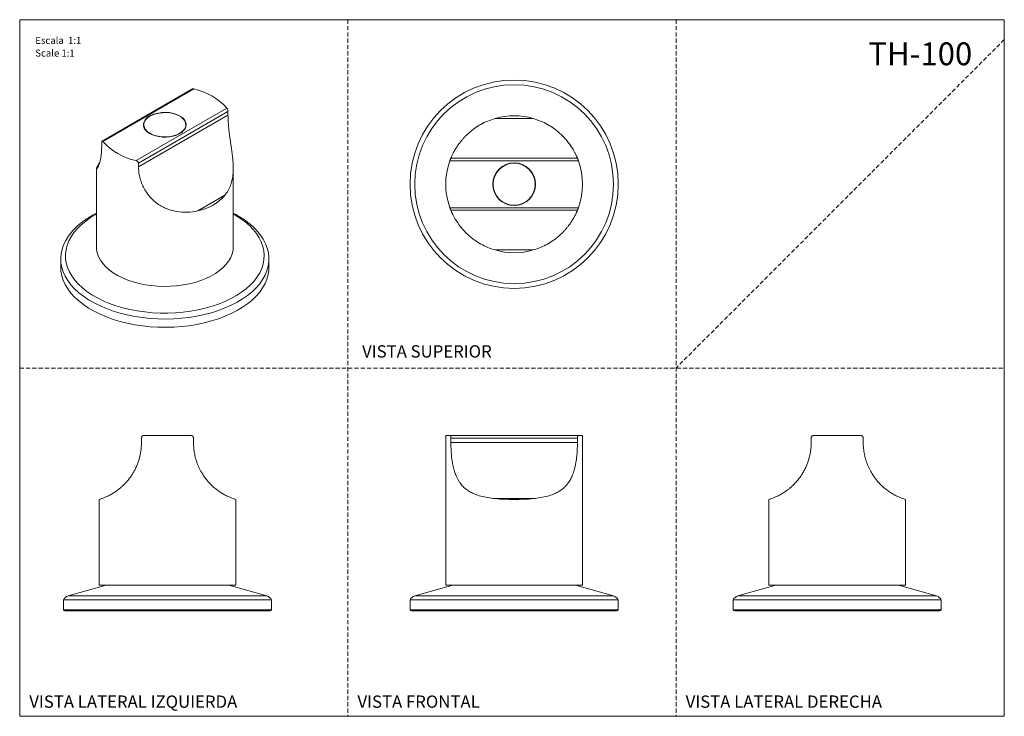
# Model space of a CAD drawing. Units: millimetres. Extents: x 0 to 297, y 0 to 210.
import ezdxf

# ---------------------------------------------------------------- set-up
doc = ezdxf.new("R2010")
doc.units = ezdxf.units.MM
doc.linetypes.add('HIDDEN', pattern=[1.905, 1.27, -0.635])
doc.layers.add('LÍNEAS_GUÍA', color=7, linetype='Continuous')
doc.styles.add('SLDTEXTSTYLE0', font='TXT', dxfattribs={"width": 0.75})
doc.styles.add('SLDTEXTSTYLE1', font='TXT', dxfattribs={"width": 0.605})

msp = doc.modelspace()

# ---------------------------------------------------------------- linework, layer by layer
at = {"color": 7, "linetype": 'HIDDEN', "lineweight": 18}
for p, q in [((99, 210), (99, 0)), ((198, 210), (198, 0)), ((297, 204), (198, 105)), ((0, 105), (297, 105))]:
    msp.add_line(p, q, dxfattribs=at)
at = {"color": 7, "linetype": 'Continuous', "lineweight": 18}
for p, q in [((297, 210), (297, 0)), ((51.95, 189.09), (24.83, 173.43)), ((25.07, 173.31), (52.48, 189.13)), ((35.09, 167.52), (62.5, 183.35)), ((35.84, 166.71), (62.83, 182.29)), ((35.84, 165.61), (62.83, 181.2)), ((62.83, 181.2), (62.83, 182.29)), ((143.4, 180.22), (154.9, 180.22)), ((24.74, 172.02), (24.74, 173.12)), ((35.84, 166.71), (35.84, 165.61)), ((129.77, 167.49), (168.54, 167.49)), ((130.07, 168.25), (168.24, 168.25)), ((23.15, 165.17), (23.15, 141.51)), ((64.42, 141.51), (64.42, 165.17)), ((53.73, 152.36), (61.86, 157.06)), ((129.77, 153.31), (168.54, 153.31)), ((130.07, 152.55), (168.24, 152.55)), ((143.4, 140.58), (154.9, 140.58)), ((12.38, 137.89), (12.38, 135.39)), ((75.19, 135.39), (75.19, 137.89)), ((36.73, 82.54), (36.73, 83.88)), ((51.67, 84.64), (37.49, 84.64)), ((52.43, 83.88), (52.43, 82.54)), ((128.52, 84.64), (128.52, 39.56)), ((129.77, 84.64), (128.52, 84.64)), ((129.77, 84.64), (168.54, 84.64)), ((130.07, 83.88), (130.07, 82.54)), ((130.07, 83.88), (168.24, 83.88)), ((168.24, 82.54), (168.24, 83.88)), ((169.79, 84.64), (168.54, 84.64)), ((169.79, 39.56), (169.79, 84.64)), ((238.74, 82.54), (238.74, 83.88)), ((253.68, 84.64), (239.5, 84.64)), ((254.44, 83.88), (254.44, 82.54)), ((130.07, 82.54), (168.24, 82.54)), ((23.94, 65.34), (24.76, 65.62)), ((64.4, 65.62), (65.22, 65.34)), ((143.4, 65.62), (154.9, 65.62)), ((225.95, 65.34), (226.77, 65.62)), ((266.41, 65.62), (267.23, 65.34)), ((23.94, 65.34), (23.94, 39.56)), ((65.22, 39.56), (65.22, 65.34)), ((225.95, 65.34), (225.95, 39.56)), ((267.23, 39.56), (267.23, 65.34)), ((26.08, 39.56), (14.6, 36.27)), ((65.22, 39.56), (23.94, 39.56)), ((74.55, 36.27), (63.07, 39.56)), ((130.66, 39.56), (119.18, 36.27)), ((169.79, 39.56), (128.52, 39.56)), ((179.13, 36.27), (167.65, 39.56)), ((228.1, 39.56), (216.62, 36.27)), ((267.23, 39.56), (225.95, 39.56)), ((276.57, 36.27), (265.09, 39.56)), ((74.55, 36.27), (14.6, 36.27)), ((179.13, 36.27), (119.18, 36.27)), ((246.59, 36.27), (216.62, 36.27)), ((276.57, 36.27), (246.59, 36.27)), ((13.17, 35.12), (13.17, 32.05)), ((75.99, 35.12), (13.17, 35.12)), ((75.99, 32.05), (75.99, 35.12)), ((117.74, 35.12), (117.74, 32.05)), ((180.56, 35.12), (117.74, 35.12)), ((180.56, 32.05), (180.56, 35.12)), ((215.18, 35.12), (215.18, 32.05)), ((246.59, 35.12), (215.18, 35.12)), ((278, 35.12), (246.59, 35.12)), ((278, 32.05), (278, 35.12)), ((75.99, 32.05), (13.17, 32.05)), ((75.44, 31.83), (13.72, 31.83)), ((180.56, 32.05), (117.74, 32.05)), ((180.01, 31.83), (118.29, 31.83)), ((246.59, 32.05), (215.18, 32.05)), ((246.59, 31.83), (215.73, 31.83)), ((278, 32.05), (246.59, 32.05)), ((277.45, 31.83), (246.59, 31.83))]:
    msp.add_line(p, q, dxfattribs=at)
at = {"color": 7, "linetype": 'Continuous', "lineweight": 18, "flags": 128}
for points in [[(43.96, 182.05), (45.05, 181.98), (46.1, 181.8), (47.09, 181.53), (47.98, 181.16), (48.74, 180.71), (49.37, 180.19), (49.84, 179.62), (50.13, 179.01), (50.23, 178.38), (50.16, 177.75), (49.9, 177.14), (49.46, 176.56), (48.86, 176.03), (48.12, 175.57), (47.25, 175.19), (46.28, 174.89), (45.23, 174.7), (44.15, 174.61), (43.06, 174.63), (41.98, 174.75), (40.96, 174.98), (40.02, 175.3), (39.19, 175.71), (38.49, 176.2), (37.94, 176.74), (37.56, 177.34), (37.36, 177.96), (37.35, 178.59), (37.52, 179.21), (37.87, 179.81), (38.39, 180.37), (39.06, 180.87), (39.87, 181.29), (40.8, 181.63), (41.81, 181.87), (42.87, 182.02), (43.96, 182.05)], [(39.29, 180.92), (40.12, 181.32), (41.05, 181.64), (42.05, 181.86), (43.11, 181.97), (44.19, 181.99), (45.25, 181.89), (46.28, 181.7), (47.23, 181.41), (48.08, 181.03), (48.81, 180.57), (49.39, 180.05), (49.81, 179.48), (50.06, 178.87), (50.13, 178.25), (50.02, 177.63), (49.72, 177.03), (49.26, 176.47), (48.64, 175.97), (47.88, 175.53), (47, 175.17), (46.03, 174.9), (44.99, 174.73), (43.92, 174.66), (42.84, 174.7), (41.8, 174.85), (40.81, 175.09), (39.9, 175.43), (39.11, 175.85), (38.45, 176.34), (37.94, 176.89), (37.61, 177.48), (37.45, 178.09), (37.47, 178.72), (37.67, 179.33), (38.05, 179.91), (38.6, 180.44), (39.29, 180.92)], [(64.42, 151.38), (64.98, 151.07), (66.56, 150.08), (68, 149.03), (69.3, 147.92), (70.44, 146.75), (71.42, 145.53), (72.24, 144.28), (72.88, 142.99), (73.35, 141.67), (73.64, 140.34), (73.76, 139), (73.69, 137.66), (73.44, 136.32), (73.02, 135.01), (72.41, 133.71), (71.64, 132.44), (70.7, 131.22), (69.6, 130.04), (68.34, 128.91), (66.93, 127.84), (65.39, 126.84), (63.71, 125.91), (61.92, 125.05), (60.01, 124.28), (58.01, 123.6), (55.92, 123.01), (53.76, 122.52), (51.54, 122.12), (49.27, 121.82), (46.97, 121.63), (44.66, 121.54), (42.33, 121.55), (40.02, 121.67), (37.72, 121.89), (35.47, 122.21), (33.26, 122.63), (31.12, 123.15), (29.05, 123.76), (27.07, 124.47), (25.19, 125.26), (23.43, 126.13), (21.78, 127.08), (20.27, 128.1), (18.9, 129.18), (17.68, 130.33), (16.62, 131.52), (15.72, 132.76), (14.99, 134.03), (14.43, 135.33), (14.05, 136.66), (13.84, 137.99), (13.82, 139.34), (13.98, 140.67), (14.32, 142), (14.83, 143.31), (15.52, 144.59), (16.38, 145.84), (17.4, 147.04), (18.58, 148.2), (19.92, 149.3), (21.39, 150.34), (23, 151.3), (23.15, 151.38)], [(72.6, 145.1), (72.63, 145.07), (73.49, 143.79), (74.17, 142.48), (74.69, 141.14), (75.02, 139.78), (75.18, 138.41), (75.16, 137.04), (74.95, 135.67), (74.57, 134.31), (74.02, 132.98), (73.29, 131.67), (72.39, 130.4), (71.32, 129.18), (70.1, 128), (68.73, 126.88), (67.22, 125.82), (65.57, 124.83), (63.8, 123.92), (61.91, 123.09), (59.92, 122.34), (57.83, 121.68), (55.67, 121.11), (53.43, 120.64), (51.14, 120.27), (48.81, 120), (46.46, 119.83), (44.08, 119.76), (41.7, 119.8), (39.34, 119.94), (37, 120.19), (34.7, 120.54), (32.45, 120.98), (30.27, 121.53), (28.17, 122.16), (26.15, 122.89), (24.23, 123.7), (22.43, 124.6), (20.75, 125.57), (19.2, 126.61), (17.79, 127.71), (16.53, 128.88), (15.43, 130.09), (14.49, 131.35), (13.72, 132.65), (13.12, 133.98), (12.69, 135.33), (12.44, 136.69), (12.38, 138.07), (12.49, 139.44), (12.78, 140.8), (13.25, 142.14), (13.89, 143.46), (14.71, 144.75), (15.07, 145.24)], [(64.42, 141.51), (64.35, 140.54), (64.1, 139.43), (63.68, 138.34), (63.07, 137.28), (62.3, 136.26), (61.37, 135.28), (60.28, 134.35), (59.04, 133.49), (57.68, 132.7), (56.19, 131.99), (54.59, 131.36), (52.89, 130.82), (51.12, 130.38), (49.28, 130.03), (47.39, 129.78), (45.48, 129.64), (43.54, 129.6), (41.61, 129.67), (39.7, 129.84), (37.82, 130.11), (36, 130.48), (34.24, 130.95), (32.57, 131.51), (31, 132.16), (29.54, 132.89), (28.2, 133.7), (27, 134.58), (25.95, 135.52), (25.06, 136.51), (24.33, 137.54), (23.77, 138.61), (23.39, 139.71), (23.18, 140.82), (23.15, 141.51)], [(75.19, 135.39), (75.16, 134.53), (74.95, 133.16), (74.57, 131.81), (74.02, 130.47), (73.29, 129.17), (72.39, 127.9), (71.32, 126.67), (70.1, 125.49), (68.73, 124.37), (67.22, 123.32), (65.57, 122.33), (63.8, 121.41), (61.91, 120.58), (59.92, 119.83), (57.83, 119.17), (55.67, 118.6), (53.43, 118.13), (51.14, 117.76), (48.81, 117.49), (46.46, 117.32), (44.08, 117.26), (41.7, 117.3), (39.34, 117.44), (37, 117.68), (34.7, 118.03), (32.45, 118.48), (30.27, 119.02), (28.17, 119.66), (26.15, 120.38), (24.23, 121.2), (22.43, 122.09), (20.75, 123.06), (19.2, 124.1), (17.79, 125.21), (16.53, 126.37), (15.43, 127.59), (14.49, 128.85), (13.72, 130.15), (13.12, 131.47), (12.69, 132.82), (12.44, 134.19), (12.38, 135.39)]]:
    msp.add_lwpolyline(points, dxfattribs=at)
at = {"color": 7, "linetype": 'Continuous', "lineweight": 18}
for radius in [31.41, 29.97, 6.45, 6.35]:
    msp.add_circle((149.15, 160.4), radius, dxfattribs=at)
for centre, radius, start, end in [((48.35, 170.41), 19.17, 42.4341, 77.5713), ((149.15, 160.4), 20.64, 73.8247, 106.1753), ((39.21, 186.24), 19.17, 222.4341, 257.5713), ((149.15, 160.4), 20.64, 159.9168, 200.0832), ((149.15, 160.4), 20.64, 339.9168, 20.0832), ((149.15, 160.4), 20.64, 253.8247, 286.1753), ((15.26, 33.99), 2.38, 105.9674, 151.4444), ((73.9, 33.99), 2.38, 28.5556, 74.0326), ((119.83, 33.99), 2.38, 105.9674, 151.4444), ((178.47, 33.99), 2.38, 28.5556, 74.0326), ((217.27, 33.99), 2.38, 105.9674, 151.4444), ((275.91, 33.99), 2.38, 28.5556, 74.0326), ((13.72, 32.62), 0.787, 226, 270), ((75.44, 32.62), 0.787, 270, 314), ((118.29, 32.62), 0.787, 226, 270), ((180.01, 32.62), 0.787, 270, 314), ((215.73, 32.62), 0.787, 226, 270), ((277.45, 32.62), 0.787, 270, 314)]:
    msp.add_arc(centre, radius, start, end, dxfattribs=at)
for centre, major_axis, ratio, start_param, end_param in [((43.78, 168.5), (19.61, -9.02), 0.713971, 5.532668, 6.097294), ((149.15, 72.61), (20.64, 0), 0.352422, 4.430076, 4.994702)]:
    msp.add_ellipse(centre, major_axis=major_axis, ratio=ratio, start_param=start_param, end_param=end_param, dxfattribs=at)
for points, knots in [([(52.48, 189.13), (52.41, 189.15), (52.33, 189.16), (52.24, 189.16), (52.12, 189.16), (52.02, 189.14), (51.96, 189.09), (51.95, 189.09)], [0, 0, 0, 0, 0.352933, 0.449351, 0.47744, 0.982563, 1, 1, 1, 1]), ([(61.86, 157.06), (62.22, 157.53), (62.93, 158.48), (63.67, 160.1), (64.12, 161.72), (64.36, 163.31), (64.43, 164.67), (64.42, 165.91), (64.36, 167.02), (64.25, 168.3), (64.08, 169.77), (63.87, 171.25), (63.67, 172.58), (63.5, 173.76), (63.31, 175.11), (63.12, 176.62), (62.96, 178.22), (62.85, 179.77), (62.84, 180.72), (62.83, 181.2)], [0, 0, 0, 0, 0.085424, 0.169077, 0.251003, 0.314057, 0.376831, 0.418865, 0.461262, 0.504211, 0.56267, 0.623228, 0.664963, 0.707898, 0.752124, 0.813402, 0.877433, 0.938091, 1, 1, 1, 1]), ([(62.83, 182.29), (62.83, 182.33), (62.83, 182.42), (62.81, 182.56), (62.78, 182.72), (62.73, 182.9), (62.66, 183.07), (62.58, 183.24), (62.53, 183.31), (62.5, 183.35)], [0, 0, 0, 0, 0.116341, 0.237905, 0.365335, 0.499186, 0.709182, 0.825318, 1, 1, 1, 1]), ([(143.4, 180.22), (142.65, 179.97), (141.17, 179.49), (139.11, 178.47), (137.37, 177.38), (135.93, 176.28), (134.89, 175.33), (134.06, 174.49), (133.41, 173.75), (132.75, 172.94), (132.11, 172.05), (131.58, 171.23), (131.19, 170.56), (130.89, 170.02), (130.65, 169.55), (130.46, 169.15), (130.31, 168.82), (130.18, 168.52), (130.09, 168.3), (130.07, 168.26), (130.07, 168.25)], [0, 0, 0, 0, 0.085421, 0.169071, 0.250995, 0.314047, 0.376818, 0.41885, 0.461246, 0.504194, 0.562651, 0.623206, 0.664941, 0.707874, 0.752098, 0.792662, 0.834425, 0.877437, 0.938093, 1, 1, 1, 1]), ([(168.24, 168.25), (168.23, 168.27), (168.22, 168.3), (168.12, 168.53), (168.01, 168.78), (167.91, 169), (167.79, 169.26), (167.6, 169.66), (167.29, 170.27), (166.85, 171.03), (166.39, 171.75), (165.96, 172.38), (165.38, 173.17), (164.6, 174.11), (163.55, 175.21), (162.37, 176.27), (160.94, 177.38), (159.2, 178.47), (157.14, 179.49), (155.65, 179.97), (154.9, 180.22)], [0, 0, 0, 0, 0.065096, 0.128022, 0.15872, 0.188922, 0.218646, 0.24791, 0.313736, 0.376764, 0.417402, 0.457049, 0.495822, 0.560004, 0.623158, 0.685933, 0.74899, 0.830782, 0.914481, 1, 1, 1, 1]), ([(24.74, 173.12), (24.74, 173.16), (24.74, 173.23), (24.76, 173.33), (24.79, 173.4), (24.85, 173.45), (24.9, 173.44), (24.95, 173.42), (24.99, 173.39), (25.04, 173.34), (25.07, 173.31)], [0, 0, 0, 0, 0.1161738, 0.2376747, 0.3651439, 0.4991362, 0.7492185, 0.7566901, 0.8201254, 1, 1, 1, 1]), ([(24.11, 166.87), (24.05, 166.81), (23.74, 166.44), (23.46, 165.96), (23.21, 165.47), (23.14, 165.21), (23.15, 165.09), (23.21, 165.07), (23.32, 165.14), (23.49, 165.36), (23.7, 165.74), (23.89, 166.21), (24.07, 166.71), (24.26, 167.38), (24.45, 168.27), (24.61, 169.4), (24.72, 170.65), (24.73, 171.56), (24.74, 172.02)], [0, 0, 0, 0, 0.02262, 0.118987, 0.193155, 0.266993, 0.316435, 0.366305, 0.416824, 0.485587, 0.556819, 0.605911, 0.656413, 0.708434, 0.780513, 0.85583, 0.927179, 1, 1, 1, 1]), ([(35.09, 167.52), (35.16, 167.5), (35.24, 167.47), (35.33, 167.43), (35.44, 167.36), (35.58, 167.25), (35.71, 167.09), (35.78, 166.96), (35.83, 166.83), (35.83, 166.75), (35.84, 166.71)], [0, 0, 0, 0, 0.1793285, 0.2284819, 0.2428762, 0.5006653, 0.6347694, 0.7623092, 0.883839, 1, 1, 1, 1]), ([(130.07, 168.25), (130.07, 168.24), (130.06, 168.24), (130.04, 168.2), (130.02, 168.12), (129.96, 167.99), (129.91, 167.86), (129.87, 167.74), (129.83, 167.65), (129.8, 167.56), (129.77, 167.49)], [0, 0, 0, 0, 0.116174, 0.237675, 0.365144, 0.499136, 0.749219, 0.75669, 0.820125, 1, 1, 1, 1]), ([(168.54, 167.49), (168.51, 167.56), (168.48, 167.64), (168.44, 167.73), (168.4, 167.85), (168.34, 167.99), (168.29, 168.12), (168.26, 168.2), (168.24, 168.24), (168.24, 168.24), (168.24, 168.25)], [0, 0, 0, 0, 0.179887, 0.22903, 0.243347, 0.500803, 0.634801, 0.762282, 0.883802, 1, 1, 1, 1]), ([(35.84, 165.61), (35.85, 165.12), (35.89, 164.14), (36.13, 162.81), (36.44, 161.69), (36.77, 160.75), (37.25, 159.64), (37.94, 158.38), (38.79, 157.18), (39.62, 156.23), (40.37, 155.5), (41.34, 154.68), (42.56, 153.85), (44.08, 153.08), (45.66, 152.51), (47.81, 152.02), (50.59, 151.82), (52.67, 152.18), (53.73, 152.36)], [0, 0, 0, 0, 0.0651114, 0.1280526, 0.1688783, 0.2088328, 0.2479583, 0.3138002, 0.3768433, 0.4174906, 0.4571472, 0.4959298, 0.5601269, 0.6232959, 0.6860858, 0.7491573, 0.8723362, 1, 1, 1, 1]), ([(23.15, 151.69), (22.6, 151.4), (21.47, 150.8), (19.92, 149.79), (18.46, 148.71), (17.13, 147.55), (16, 146.41), (15.38, 145.62), (15.1, 145.27)], [0, 0, 0, 0, 0.166505, 0.339428, 0.512434, 0.685276, 0.857641, 1, 1, 1, 1]), ([(72.57, 145.12), (72.44, 145.29), (72.01, 145.9), (71.11, 146.88), (69.88, 148.05), (68.51, 149.17), (67.12, 150.15), (65.86, 150.91), (65, 151.4), (64.55, 151.62), (64.42, 151.68)], [0, 0, 0, 0, 0.068627, 0.2337572, 0.400379, 0.568118, 0.7365921, 0.8727628, 0.9625845, 1, 1, 1, 1]), ([(129.77, 153.31), (129.8, 153.24), (129.83, 153.15), (129.86, 153.06), (129.91, 152.95), (129.96, 152.81), (130.02, 152.68), (130.04, 152.6), (130.06, 152.56), (130.07, 152.55), (130.07, 152.55)], [0, 0, 0, 0, 0.179329, 0.228482, 0.242876, 0.500665, 0.634769, 0.762309, 0.883839, 1, 1, 1, 1]), ([(130.07, 152.55), (130.07, 152.53), (130.09, 152.5), (130.18, 152.27), (130.29, 152.02), (130.39, 151.79), (130.51, 151.54), (130.71, 151.14), (131.02, 150.53), (131.46, 149.76), (131.91, 149.05), (132.34, 148.42), (132.93, 147.63), (133.71, 146.68), (134.75, 145.59), (135.93, 144.52), (137.37, 143.42), (139.11, 142.33), (141.17, 141.31), (142.65, 140.82), (143.4, 140.58)], [0, 0, 0, 0, 0.065096, 0.128022, 0.15872, 0.188922, 0.218646, 0.24791, 0.313736, 0.376764, 0.417402, 0.457049, 0.495822, 0.560004, 0.623158, 0.685933, 0.74899, 0.830782, 0.914481, 1, 1, 1, 1]), ([(154.9, 140.58), (155.65, 140.82), (157.14, 141.31), (159.2, 142.33), (160.94, 143.42), (162.37, 144.52), (163.42, 145.47), (164.25, 146.31), (164.9, 147.05), (165.56, 147.86), (166.2, 148.75), (166.72, 149.57), (167.12, 150.24), (167.41, 150.78), (167.65, 151.25), (167.85, 151.65), (168, 151.98), (168.13, 152.27), (168.22, 152.5), (168.23, 152.53), (168.24, 152.55)], [0, 0, 0, 0, 0.085421, 0.169071, 0.250995, 0.314047, 0.376818, 0.41885, 0.461246, 0.504194, 0.562651, 0.623206, 0.664941, 0.707874, 0.752098, 0.792662, 0.834425, 0.877437, 0.938093, 1, 1, 1, 1]), ([(168.24, 152.55), (168.24, 152.55), (168.24, 152.56), (168.26, 152.6), (168.29, 152.68), (168.34, 152.8), (168.4, 152.95), (168.47, 153.13), (168.51, 153.24), (168.54, 153.31)], [0, 0, 0, 0, 0.1163412, 0.2379055, 0.3653346, 0.4991856, 0.7091817, 0.8253178, 1, 1, 1, 1]), ([(36.73, 83.88), (36.73, 83.93), (36.74, 84.03), (36.78, 84.17), (36.86, 84.31), (36.99, 84.47), (37.12, 84.55), (37.24, 84.6), (37.33, 84.63), (37.42, 84.64), (37.49, 84.64)], [0, 0, 0, 0, 0.116174, 0.237675, 0.365144, 0.499136, 0.749219, 0.75669, 0.820125, 1, 1, 1, 1]), ([(51.67, 84.64), (51.74, 84.64), (51.82, 84.63), (51.91, 84.6), (52.03, 84.56), (52.17, 84.47), (52.3, 84.31), (52.38, 84.17), (52.42, 84.03), (52.43, 83.93), (52.43, 83.88)], [0, 0, 0, 0, 0.1793285, 0.2284819, 0.2428762, 0.5006653, 0.6347694, 0.7623092, 0.883839, 1, 1, 1, 1]), ([(129.77, 84.64), (129.8, 84.64), (129.83, 84.63), (129.86, 84.6), (129.91, 84.56), (129.96, 84.47), (130.02, 84.31), (130.04, 84.17), (130.06, 84.03), (130.07, 83.93), (130.07, 83.88)], [0, 0, 0, 0, 0.179329, 0.228482, 0.242876, 0.500665, 0.634769, 0.762309, 0.883839, 1, 1, 1, 1]), ([(168.24, 83.88), (168.24, 83.93), (168.24, 84.03), (168.26, 84.17), (168.29, 84.31), (168.34, 84.45), (168.4, 84.56), (168.47, 84.63), (168.51, 84.64), (168.54, 84.64)], [0, 0, 0, 0, 0.1163412, 0.2379055, 0.3653346, 0.4991856, 0.7091817, 0.8253178, 1, 1, 1, 1]), ([(238.74, 83.88), (238.74, 83.93), (238.75, 84.03), (238.79, 84.17), (238.87, 84.31), (238.99, 84.45), (239.14, 84.56), (239.32, 84.63), (239.44, 84.64), (239.5, 84.64)], [0, 0, 0, 0, 0.116341, 0.237905, 0.365335, 0.499186, 0.709182, 0.825318, 1, 1, 1, 1]), ([(253.68, 84.64), (253.75, 84.64), (253.84, 84.63), (253.93, 84.6), (254.04, 84.56), (254.18, 84.47), (254.31, 84.31), (254.39, 84.17), (254.43, 84.03), (254.44, 83.93), (254.44, 83.88)], [0, 0, 0, 0, 0.179887, 0.22903, 0.243347, 0.500803, 0.634801, 0.762282, 0.883802, 1, 1, 1, 1]), ([(24.76, 65.62), (25, 65.71), (25.49, 65.89), (26.51, 66.33), (27.6, 66.9), (28.7, 67.57), (29.65, 68.24), (30.49, 68.93), (31.23, 69.6), (32.04, 70.43), (32.93, 71.46), (33.75, 72.6), (34.42, 73.7), (34.96, 74.73), (35.43, 75.79), (35.83, 76.88), (36.16, 77.99), (36.46, 79.3), (36.68, 80.82), (36.72, 81.96), (36.73, 82.54)], [0, 0, 0, 0, 0.085421, 0.169071, 0.250995, 0.314047, 0.376818, 0.41885, 0.461246, 0.504194, 0.562651, 0.623206, 0.664941, 0.707874, 0.752098, 0.792662, 0.834425, 0.877437, 0.938093, 1, 1, 1, 1]), ([(52.43, 82.54), (52.45, 81.93), (52.48, 80.74), (52.71, 79.29), (52.96, 78.17), (53.18, 77.36), (53.44, 76.58), (53.84, 75.52), (54.45, 74.21), (55.21, 72.9), (55.93, 71.88), (56.56, 71.07), (57.35, 70.18), (58.3, 69.24), (59.39, 68.33), (60.46, 67.57), (61.56, 66.9), (62.65, 66.33), (63.67, 65.89), (64.15, 65.71), (64.4, 65.63)], [0, 0, 0, 0, 0.0650959, 0.1280221, 0.1587201, 0.1889223, 0.2186462, 0.2479098, 0.313736, 0.3767641, 0.4174017, 0.457049, 0.4958223, 0.5600041, 0.6231581, 0.6859331, 0.7489895, 0.8307819, 0.9144808, 1, 1, 1, 1]), ([(130.07, 82.54), (130.07, 81.93), (130.09, 80.74), (130.18, 79.29), (130.29, 78.17), (130.39, 77.36), (130.51, 76.58), (130.71, 75.52), (131.02, 74.21), (131.46, 72.9), (131.91, 71.88), (132.34, 71.07), (132.93, 70.18), (133.71, 69.24), (134.75, 68.33), (135.93, 67.57), (137.37, 66.9), (139.11, 66.33), (141.17, 65.89), (142.65, 65.71), (143.4, 65.63)], [0, 0, 0, 0, 0.065096, 0.128022, 0.15872, 0.188922, 0.218646, 0.24791, 0.313736, 0.376764, 0.417402, 0.457049, 0.495822, 0.560004, 0.623158, 0.685933, 0.74899, 0.830782, 0.914481, 1, 1, 1, 1]), ([(154.9, 65.62), (155.65, 65.71), (157.14, 65.89), (159.2, 66.33), (160.94, 66.9), (162.37, 67.57), (163.42, 68.24), (164.25, 68.93), (164.9, 69.6), (165.56, 70.43), (166.2, 71.46), (166.72, 72.6), (167.12, 73.7), (167.41, 74.73), (167.65, 75.79), (167.85, 76.88), (168, 77.99), (168.13, 79.3), (168.22, 80.82), (168.23, 81.96), (168.24, 82.54)], [0, 0, 0, 0, 0.085421, 0.169071, 0.250995, 0.314047, 0.376818, 0.41885, 0.461246, 0.504194, 0.562651, 0.623206, 0.664941, 0.707874, 0.752098, 0.792662, 0.834425, 0.877437, 0.938093, 1, 1, 1, 1]), ([(226.77, 65.62), (227.02, 65.71), (227.5, 65.89), (228.52, 66.33), (229.61, 66.9), (230.71, 67.57), (231.66, 68.24), (232.5, 68.93), (233.24, 69.6), (234.05, 70.43), (234.94, 71.46), (235.76, 72.6), (236.43, 73.7), (236.97, 74.73), (237.44, 75.79), (237.84, 76.88), (238.17, 77.99), (238.47, 79.3), (238.69, 80.82), (238.73, 81.96), (238.74, 82.54)], [0, 0, 0, 0, 0.085421, 0.169071, 0.250995, 0.314047, 0.376818, 0.41885, 0.461246, 0.504194, 0.562651, 0.623206, 0.664941, 0.707874, 0.752098, 0.792662, 0.834425, 0.877437, 0.938093, 1, 1, 1, 1]), ([(254.44, 82.54), (254.46, 81.93), (254.49, 80.74), (254.72, 79.29), (254.97, 78.17), (255.2, 77.36), (255.45, 76.58), (255.85, 75.52), (256.46, 74.21), (257.23, 72.9), (257.94, 71.88), (258.57, 71.07), (259.36, 70.18), (260.31, 69.24), (261.4, 68.33), (262.47, 67.57), (263.57, 66.9), (264.66, 66.33), (265.68, 65.89), (266.17, 65.71), (266.41, 65.63)], [0, 0, 0, 0, 0.065096, 0.128022, 0.15872, 0.188922, 0.218646, 0.24791, 0.313736, 0.376764, 0.417402, 0.457049, 0.495822, 0.560004, 0.623158, 0.685933, 0.74899, 0.830782, 0.914481, 1, 1, 1, 1])]:
    msp.add_open_spline(points, degree=3, knots=knots, dxfattribs=at)
at = {"layer": 'LÍNEAS_GUÍA', "color": 7, "lineweight": 18}
for p, q in [((0, 210), (297, 210)), ((0, 210), (0, 0)), ((0, 0), (297, 0))]:
    msp.add_line(p, q, dxfattribs=at)

# ---------------------------------------------------------------- texts
at = {"color": 7, "linetype": 'Continuous', "lineweight": 0}
for s, insert, char_height, attachment_point, style in [('Escala  1:1', (4.7, 204.82), 2.1167, 1, 'SLDTEXTSTYLE1'), ('TH-100', (287.33, 203.16), 6.879, 3, 'SLDTEXTSTYLE0'), ('Scale 1:1', (4.7, 201), 2.117, 1, 'SLDTEXTSTYLE1'), ('VISTA SUPERIOR', (122.84, 111.86), 3.7042, 2, 'SLDTEXTSTYLE1'), ('VISTA LATERAL IZQUIERDA', (2.89, 6.27), 3.7042, 1, 'SLDTEXTSTYLE1'), ('VISTA FRONTAL', (101.89, 6.27), 3.7042, 1, 'SLDTEXTSTYLE1'), ('VISTA LATERAL DERECHA', (200.89, 6.27), 3.7042, 1, 'SLDTEXTSTYLE1')]:
    msp.add_mtext(s, dxfattribs=dict(at, insert=insert, char_height=char_height, attachment_point=attachment_point, style=style))

doc.saveas('drawing.dxf')
